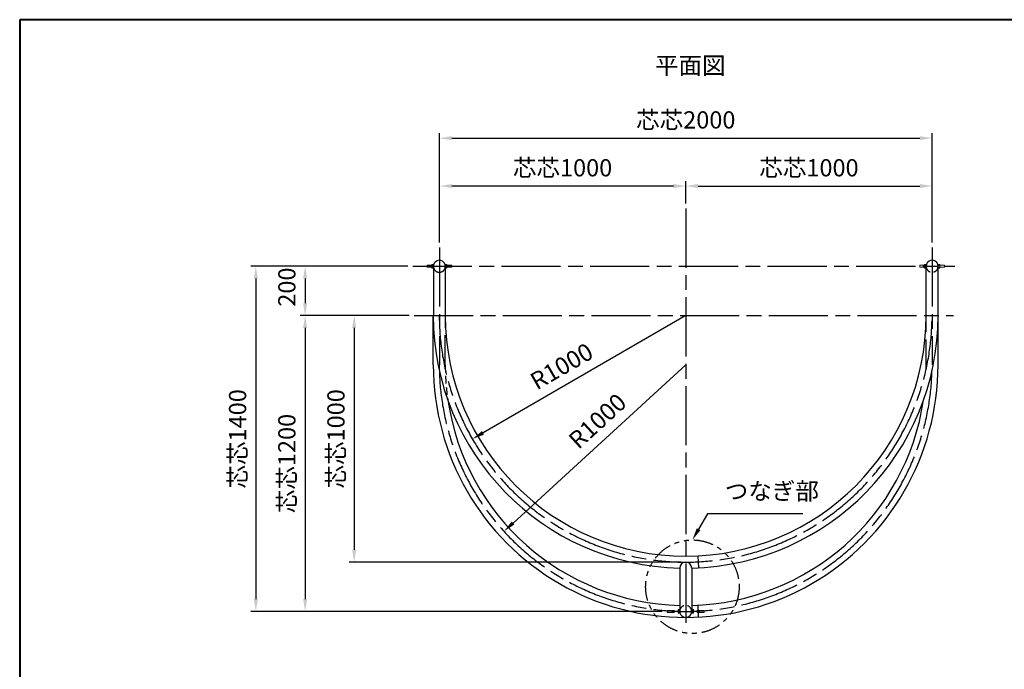
# Model space of a CAD drawing. Units: millimetres. Extents: x 324 to 8024, y 222 to 5562.
# Drawn here: x 324 to 4320, y 2928 to 5562 of the extents above; entities that cross this region are included whole.
import ezdxf

# ---------------------------------------------------------------- set-up
doc = ezdxf.new("R2010")
doc.units = ezdxf.units.MM
doc.header["$LTSCALE"] = 20
for name, pattern in [('ACISOTGB', [9, 4, -1, 1, -1, 1, -1]), ('AM_ISO02W050', [7.5, 6, -1.5]), ('AM_ISO08W050', [18, 12, -1.5, 3, -1.5]), ('HIDDEN2', [2.25, 1.5, -0.75])]:
    doc.linetypes.add(name, pattern=pattern)
for name, color, linetype, lineweight in [('AM_0', 7, 'Continuous', 30), ('AM_3', 6, 'AM_ISO02W050', 25), ('AM_5', 3, 'Continuous', 25), ('AM_6', 2, 'Continuous', 35), ('AM_7', 4, 'AM_ISO08W050', 25), ('図枠', 7, 'Continuous', 50)]:
    doc.layers.add(name, color=color, linetype=linetype, lineweight=lineweight)
doc.styles.get("Standard").update_dxf_attribs({"font": 'isocp.shx', "bigfont": 'extfont.shx'})
doc.dimstyles.new('AM_ISO$0', dxfattribs={"dimtxt": 3.5, "dimasz": 2.5, "dimexe": 1, "dimexo": 1, "dimgap": 1.5, "dimtad": 1, "dimdsep": 46, "dimtxsty": 'Standard', "dimcen": 0, "dimclrd": 256, "dimclre": 256, "dimclrt": 2, "dimadec": 0, "dimazin": 2, "dimtp": 0.1, "dimtm": 0.1, "dimtfac": 0.71, "dimtmove": 0, "dimatfit": 3, "dimfxl": 1, "dimlwd": -1, "dimlwe": -1, "dimarcsym": 0})
doc.dimstyles.new('AM_ISO$4', dxfattribs={"dimtxt": 3.5, "dimasz": 2.5, "dimexe": 1, "dimexo": 1, "dimgap": 1.5, "dimtad": 1, "dimtoh": 1, "dimdsep": 46, "dimtxsty": 'Standard', "dimcen": 0, "dimclrd": 256, "dimclre": 256, "dimclrt": 2, "dimadec": 0, "dimazin": 2, "dimtp": 0.1, "dimtm": 0.1, "dimtfac": 0.71, "dimtdec": 3, "dimtofl": 0, "dimtmove": 0, "dimatfit": 0, "dimfxl": 1, "dimlwd": -1, "dimlwe": -1, "dimarcsym": 0})

# ---------------------------------------------------------------- blocks, each defined once
blk = doc.blocks.new('*D57')
at = {"layer": 'AM_5'}
for p, q in [((1904.1, 4362.4), (1661.3, 4362.4)), ((1681.3, 4312.4), (1681.3, 3412.4)), ((3006.7, 3362.4), (1661.3, 3362.4))]:
    blk.add_line(p, q, dxfattribs=at)
for points in [[(1673, 4312.4), (1689.7, 4312.4), (1681.3, 4362.4)], [(1673, 3412.4), (1689.7, 3412.4), (1681.3, 3362.4)]]:
    blk.add_solid(points, dxfattribs=at)
at = {"layer": 'Defpoints', "color": 0}
for p in [(1924.1, 4362.4), (1681.3, 3362.4), (3026.7, 3362.4)]:
    blk.add_point(p, dxfattribs=at)
at = {"layer": 'AM_5', "color": 2, "insert": (1616.3, 3862.4), "char_height": 70, "attachment_point": 5, "rotation": 90}
blk.add_mtext('芯芯1000', dxfattribs=at)
blk = doc.blocks.new('*D58')
at = {"layer": 'AM_5'}
for p, q in [((1904.1, 4362.4), (1462.1, 4362.4)), ((1482.1, 4312.4), (1482.1, 3212.4)), ((2931.7, 3162.4), (1462.1, 3162.4))]:
    blk.add_line(p, q, dxfattribs=at)
for points in [[(1473.8, 4312.4), (1490.5, 4312.4), (1482.1, 4362.4)], [(1473.8, 3212.4), (1490.5, 3212.4), (1482.1, 3162.4)]]:
    blk.add_solid(points, dxfattribs=at)
at = {"layer": 'Defpoints', "color": 0}
for p in [(1924.1, 4362.4), (1482.1, 3162.4), (2951.7, 3162.4)]:
    blk.add_point(p, dxfattribs=at)
at = {"layer": 'AM_5', "color": 2, "insert": (1417.1, 3762.4), "char_height": 70, "attachment_point": 5, "rotation": 90}
blk.add_mtext('芯芯1200', dxfattribs=at)
blk = doc.blocks.new('*D51')
at = {"layer": 'AM_5'}
for p, q in [((1899.1, 4562.4), (1262.1, 4562.4)), ((1282.1, 4512.4), (1282.1, 3212.4)), ((2931.7, 3162.4), (1262.1, 3162.4))]:
    blk.add_line(p, q, dxfattribs=at)
for points in [[(1273.8, 4512.4), (1290.5, 4512.4), (1282.1, 4562.4)], [(1273.8, 3212.4), (1290.5, 3212.4), (1282.1, 3162.4)]]:
    blk.add_solid(points, dxfattribs=at)
at = {"layer": 'Defpoints', "color": 0}
for p in [(1919.1, 4562.4), (1282.1, 3162.4), (2951.7, 3162.4)]:
    blk.add_point(p, dxfattribs=at)
at = {"layer": 'AM_5', "color": 2, "insert": (1217.1, 3862.4), "char_height": 70, "attachment_point": 5, "rotation": 90}
blk.add_mtext('芯芯1400', dxfattribs=at)
blk = doc.blocks.new('*D59')
at = {"layer": 'AM_5'}
for p, q in [((1899.1, 4562.4), (1462.1, 4562.4)), ((1482.1, 4512.4), (1482.1, 4412.4)), ((1904.1, 4362.4), (1462.1, 4362.4))]:
    blk.add_line(p, q, dxfattribs=at)
for points in [[(1473.8, 4512.4), (1490.5, 4512.4), (1482.1, 4562.4)], [(1473.8, 4412.4), (1490.5, 4412.4), (1482.1, 4362.4)]]:
    blk.add_solid(points, dxfattribs=at)
at = {"layer": 'Defpoints', "color": 0}
for p in [(1919.1, 4562.4), (1482.1, 4362.4), (1924.1, 4362.4)]:
    blk.add_point(p, dxfattribs=at)
at = {"layer": 'AM_5', "color": 2, "insert": (1417.1, 4477.9), "char_height": 70, "attachment_point": 5, "rotation": 90}
blk.add_mtext('200', dxfattribs=at)
blk = doc.blocks.new('*D60')
at = {"layer": 'AM_5'}
for p, q in [((3027.1, 4816.5), (3027.1, 4907.8)), ((3077.1, 4887.8), (3977.1, 4887.8)), ((4027.1, 4658.7), (4027.1, 4907.8))]:
    blk.add_line(p, q, dxfattribs=at)
for points in [[(3077.1, 4896.1), (3077.1, 4879.4), (3027.1, 4887.8)], [(3977.1, 4896.1), (3977.1, 4879.4), (4027.1, 4887.8)]]:
    blk.add_solid(points, dxfattribs=at)
at = {"layer": 'Defpoints', "color": 0}
for p in [(4027.1, 4887.8), (3027.1, 4796.5), (4027.1, 4638.7)]:
    blk.add_point(p, dxfattribs=at)
at = {"layer": 'AM_5', "color": 2, "insert": (3527.1, 4952.8), "char_height": 70, "attachment_point": 5}
blk.add_mtext('芯芯1000', dxfattribs=at)
blk = doc.blocks.new('*D61')
at = {"layer": 'AM_5'}
for p, q in [((2027.1, 4658.7), (2027.1, 4907.8)), ((2977.1, 4887.8), (2077.1, 4887.8)), ((3027.1, 4816.5), (3027.1, 4907.8))]:
    blk.add_line(p, q, dxfattribs=at)
for points in [[(2077.1, 4896.1), (2077.1, 4879.4), (2027.1, 4887.8)], [(2977.1, 4896.1), (2977.1, 4879.4), (3027.1, 4887.8)]]:
    blk.add_solid(points, dxfattribs=at)
at = {"layer": 'Defpoints', "color": 0}
for p in [(2027.1, 4887.8), (3027.1, 4796.5), (2027.1, 4638.7)]:
    blk.add_point(p, dxfattribs=at)
at = {"layer": 'AM_5', "color": 2, "insert": (2527.1, 4952.8), "char_height": 70, "attachment_point": 5}
blk.add_mtext('芯芯1000', dxfattribs=at)
blk = doc.blocks.new('*D62')
at = {"layer": 'AM_5'}
for p, q in [((2027.1, 4658.7), (2027.1, 5102)), ((2077.1, 5082), (3977.1, 5082)), ((4027.1, 4658.7), (4027.1, 5102))]:
    blk.add_line(p, q, dxfattribs=at)
for points in [[(2077.1, 5090.3), (2077.1, 5073.6), (2027.1, 5082)], [(3977.1, 5090.3), (3977.1, 5073.6), (4027.1, 5082)]]:
    blk.add_solid(points, dxfattribs=at)
at = {"layer": 'Defpoints', "color": 0}
for p in [(4027.1, 5082), (2027.1, 4638.7), (4027.1, 4638.7)]:
    blk.add_point(p, dxfattribs=at)
at = {"layer": 'AM_5', "color": 2, "insert": (3027.1, 5147), "char_height": 70, "attachment_point": 5}
blk.add_mtext('芯芯2000', dxfattribs=at)
blk = doc.blocks.new('*D54')
at = {"layer": 'AM_5'}
blk.add_line((3026.7, 4362.4), (2204.3, 3886.9), dxfattribs=at)
blk.add_solid([(2200.1, 3894.1), (2208.4, 3879.7), (2161, 3861.9)], dxfattribs=at)
at = {"layer": 'Defpoints', "color": 0}
for p in [(3026.7, 4362.4), (2161, 3861.9)]:
    blk.add_point(p, dxfattribs=at)
at = {"layer": 'AM_5', "color": 2, "insert": (2527.6, 4148.9), "char_height": 70, "attachment_point": 5, "rotation": 30.0358}
blk.add_mtext('R1000', dxfattribs=at)
blk = doc.blocks.new('*D55')
at = {"layer": 'AM_5'}
blk.add_line((3027.1, 4162.4), (2326.2, 3521.1), dxfattribs=at)
blk.add_solid([(2320.6, 3527.3), (2331.8, 3515), (2289.3, 3487.4)], dxfattribs=at)
at = {"layer": 'Defpoints', "color": 0}
for p in [(3027.1, 4162.4), (2289.3, 3487.4)]:
    blk.add_point(p, dxfattribs=at)
at = {"layer": 'AM_5', "color": 2, "insert": (2674.6, 3928), "char_height": 70, "attachment_point": 5, "rotation": 42.4608}
blk.add_mtext('R1000', dxfattribs=at)
blk = doc.blocks.new('帝金図面用紙HP用')
at = {"layer": '図枠', "color": 1, "lineweight": 40}
for p, q in [((405, 282), (20, 282)), ((20, 282), (20, 15))]:
    blk.add_line(p, q, dxfattribs=at)
blk = doc.blocks.new('*S82')
at = {"layer": 'AM_5'}
for p, q in [((3237.3, 2513.8), (3200.9, 2450.8)), ((3624.6, 2513.8), (3237.3, 2513.8))]:
    blk.add_line(p, q, dxfattribs=at)
at = {"layer": 'AM_5', "linetype": 'Continuous'}
blk.add_trace([(3193.7, 2455), (3208.1, 2446.6), (3175.9, 2407.5)], dxfattribs=at)
at = {"layer": 'AM_5', "color": 2, "insert": (3307.3, 2548.8), "char_height": 70, "attachment_point": 7}
blk.add_mtext('つなぎ部', dxfattribs=at)

msp = doc.modelspace()

# ---------------------------------------------------------------- linework, layer by layer
at = {"layer": 'AM_0', "lineweight": 15}
for p, q in [((1977.064, 4566.441), (1996.263, 4566.441)), ((1977.064, 4566.441), (1977.064, 4558.441)), ((1977.064, 4558.441), (1996.263, 4558.441)), ((1996.263, 4568.741), (1996.956, 4569.94)), ((1996.263, 4568.74), (1996.263, 4556.141)), ((1996.264, 4556.14), (1996.956, 4554.94)), ((1996.956, 4569.941), (2002.764, 4569.941)), ((1996.956, 4566.188), (2002.764, 4566.188)), ((1996.956, 4558.693), (2002.764, 4558.693)), ((2057.171, 4569.941), (2051.364, 4569.941)), ((2057.171, 4566.188), (2051.364, 4566.188)), ((2057.171, 4558.693), (2051.364, 4558.693)), ((2057.863, 4556.141), (2057.17, 4554.94)), ((2057.864, 4568.74), (2057.171, 4569.94)), ((2057.863, 4568.74), (2057.863, 4556.141)), ((2077.064, 4566.441), (2057.863, 4566.441)), ((2077.064, 4558.441), (2057.863, 4558.441)), ((2077.064, 4566.441), (2077.064, 4558.441)), ((3977.064, 4566.441), (3996.263, 4566.441)), ((3977.064, 4566.441), (3977.064, 4558.441)), ((3977.064, 4558.441), (3996.263, 4558.441)), ((3996.263, 4568.741), (3996.956, 4569.94)), ((3996.263, 4568.74), (3996.263, 4556.141)), ((3996.264, 4556.14), (3996.956, 4554.94)), ((3996.956, 4569.941), (4002.764, 4569.941)), ((3996.956, 4566.188), (4002.764, 4566.188)), ((3996.956, 4558.693), (4002.764, 4558.693)), ((4057.171, 4569.941), (4051.364, 4569.941)), ((4057.171, 4566.188), (4051.364, 4566.188)), ((4057.171, 4558.693), (4051.364, 4558.693)), ((4057.863, 4556.141), (4057.17, 4554.94)), ((4057.864, 4568.74), (4057.171, 4569.94)), ((4057.863, 4568.74), (4057.863, 4556.141)), ((4077.064, 4566.441), (4057.863, 4566.441)), ((4077.064, 4558.441), (4057.863, 4558.441)), ((4077.064, 4566.441), (4077.064, 4558.441)), ((1996.956, 4554.941), (2002.764, 4554.941)), ((2057.171, 4554.941), (2051.364, 4554.941)), ((3996.956, 4554.941), (4002.764, 4554.941)), ((4057.171, 4554.941), (4051.364, 4554.941))]:
    msp.add_line(p, q, dxfattribs=at)
at = {"layer": 'AM_0'}
for p, q in [((2002.764, 4562.441), (2002.764, 4362.441)), ((2051.364, 4362.441), (2051.364, 4562.441)), ((4002.764, 4362.441), (4002.764, 4562.441)), ((4051.364, 4362.441), (4051.364, 4562.441)), ((2002.387, 4162.441), (2002.387, 4362.441)), ((4050.987, 4162.441), (4051.364, 4362.441)), ((3075.849, 3387.961), (3078.288, 3339.422)), ((3002.764, 3338.42), (3002.764, 3162.727)), ((3051.364, 3338.433), (3051.364, 3161.692)), ((3075.472, 3187.961), (3077.911, 3139.422))]:
    msp.add_line(p, q, dxfattribs=at)
at = {"layer": 'AM_0', "linetype": 'ACISOTGB'}
msp.add_circle((3053.979, 3262.666), 189.717, dxfattribs=at)
at = {"layer": 'AM_0', "lineweight": 15}
for centre, radius, start, end in [((1998.821, 4568.064), 2.645, 194.815741, 225.184237), ((2006.744, 4562.441), 10.48, 159.049875, 200.950108), ((1998.821, 4556.817), 2.645, 134.815763, 165.184246), ((2055.306, 4568.064), 2.645, 314.815761, 345.184259), ((2055.306, 4556.817), 2.645, 14.815754, 45.184239), ((2047.384, 4562.441), 10.48, 339.049892, 20.950125), ((3998.821, 4568.064), 2.645, 194.815741, 225.184237), ((4006.744, 4562.441), 10.48, 159.049875, 200.950108), ((3998.821, 4556.817), 2.645, 134.815763, 165.184246), ((4055.306, 4568.064), 2.645, 314.815761, 345.184259), ((4055.306, 4556.817), 2.645, 14.815754, 45.184239), ((4047.384, 4562.441), 10.48, 339.049892, 20.950125)]:
    msp.add_arc(centre, radius, start, end, dxfattribs=at)
at = {"layer": 'AM_0'}
for centre, radius, start, end in [((2027.064, 4562.441), 24.3, 0, 180.000005), ((4027.064, 4562.441), 24.3, 359.999995, 180.000005), ((3026.875, 4362.629), 1024.488, 180.010521, 268.6514), ((3026.875, 4362.629), 975.888, 180.011046, 359.988946), ((3026.875, 4362.629), 1024.488, 271.369668, 359.98947), ((3026.687, 4162.441), 1024.3, 179.999991, 0), ((3026.687, 4162.441), 975.7, 188.427716, 268.595009), ((3026.687, 4162.441), 975.7, 271.44923, 351.572284), ((3027.064, 3338.215), 24.301, 0.525106, 179.517033), ((3027.073, 3162.443), 24.302, 179.312955, 0.731284)]:
    msp.add_arc(centre, radius, start, end, dxfattribs=at)
at = {"layer": 'AM_3'}
for p, q in [((2050.987, 4162.441), (2051.364, 4362.441)), ((4002.764, 4145.014), (4002.764, 4362.441))]:
    msp.add_line(p, q, dxfattribs=at)
at = {"layer": 'AM_3', "linetype": 'HIDDEN2', "lineweight": 15}
for p, q in [((2951.687, 3166.441), (2996.263, 3166.441)), ((2951.687, 3166.441), (2951.687, 3158.441)), ((2951.687, 3158.441), (2996.263, 3158.441)), ((2996.263, 3168.741), (2996.956, 3169.94)), ((2996.263, 3168.741), (2996.263, 3156.141)), ((2996.956, 3169.941), (3002.764, 3169.941)), ((2996.956, 3166.188), (3002.764, 3166.188)), ((2996.956, 3158.693), (3002.764, 3158.693)), ((3057.171, 3169.941), (3051.364, 3169.941)), ((3057.171, 3166.188), (3051.364, 3166.188)), ((3057.171, 3158.693), (3051.364, 3158.693)), ((3057.864, 3168.74), (3057.171, 3169.94)), ((3057.863, 3168.741), (3057.863, 3156.141)), ((3101.687, 3166.441), (3057.863, 3166.441)), ((3101.687, 3158.441), (3057.863, 3158.441)), ((3101.687, 3166.441), (3101.687, 3158.441)), ((2996.264, 3156.14), (2996.956, 3154.94)), ((2996.956, 3154.941), (3002.764, 3154.941)), ((3057.171, 3154.941), (3051.364, 3154.941)), ((3057.863, 3156.141), (3057.17, 3154.94))]:
    msp.add_line(p, q, dxfattribs=at)
at = {"layer": 'AM_3'}
msp.add_arc((2027.064, 4562.441), 24.3, 179.999991, 0, dxfattribs=at)
at = {"layer": 'AM_3', "linetype": 'HIDDEN2'}
for centre, radius, start, end in [((4027.064, 4562.441), 24.3, 179.999991, 0), ((3027.064, 4162.378), 976.077, 179.996287, 188.420812), ((3026.687, 3162.441), 24.3, 0.696013, 179.303979)]:
    msp.add_arc(centre, radius, start, end, dxfattribs=at)
at = {"layer": 'AM_3', "linetype": 'HIDDEN2', "lineweight": 15}
for centre, radius, start, end in [((2998.821, 3168.064), 2.645, 194.815741, 225.184237), ((3006.744, 3162.441), 10.48, 159.049875, 200.950108), ((2998.821, 3156.817), 2.645, 134.815763, 165.184246), ((3055.306, 3168.064), 2.645, 314.815761, 345.184259), ((3055.306, 3156.817), 2.645, 14.815754, 45.184239), ((3047.384, 3162.441), 10.48, 339.049892, 20.950125)]:
    msp.add_arc(centre, radius, start, end, dxfattribs=at)
at = {"layer": 'AM_7'}
for p, q in [((3027.064, 4796.461), (3027.064, 3089.606)), ((2027.064, 4638.707), (2027.064, 4162.441)), ((4027.064, 4638.707), (4027.064, 4162.441)), ((1919.101, 4562.441), (4119.693, 4562.441)), ((1924.148, 4362.441), (4114.131, 4362.441))]:
    msp.add_line(p, q, dxfattribs=at)
for centre in [(3026.687, 4362.441), (3026.687, 4162.441)]:
    msp.add_arc(centre, 1000, 179.999991, 0, dxfattribs=at)

# ---------------------------------------------------------------- block references
at = {"layer": 'AM_0', "lineweight": 0, "xscale": 20, "yscale": 20, "zscale": 20}
msp.add_blockref('帝金図面用紙HP用', (-76.304, -77.597), dxfattribs=at)
at = {"layer": 'AM_5'}
msp.add_blockref('*S82', (-121.938, 1044.884), dxfattribs=at)

# ---------------------------------------------------------------- texts
at = {"layer": 'AM_6', "color": 2, "insert": (2902.166, 5411.564), "char_height": 70, "attachment_point": 1}
msp.add_mtext('平面図', dxfattribs=at)

# ---------------------------------------------------------------- dimensions: what is measured, and where the dimension line sits
at = {"layer": 'AM_5'}
for base, p1, p2, picture, middle in [((4027.064, 5081.979), (2027.064, 4638.707), (4027.064, 4638.707), '*D62', (3027.064, 5146.986)), ((2027.064, 4887.764), (3027.064, 4796.461), (2027.064, 4638.707), '*D61', (2527.064, 4952.764)), ((4027.064, 4887.764), (3027.064, 4796.461), (4027.064, 4638.707), '*D60', (3527.064, 4952.764))]:
    dim = msp.add_linear_dim(base=base, p1=p1, p2=p2, text='芯芯<>', dimstyle='AM_ISO$0', override={"dimscale": 20}, dxfattribs=at)
    dim.commit()
    dim.dimension.update_dxf_attribs({"geometry": picture, "text_midpoint": middle})
for base, p1, p2, picture, middle in [((1282.145, 3162.441), (1919.101, 4562.441), (2951.687, 3162.441), '*D51', (1217.145, 3862.441)), ((1482.145, 3162.441), (1924.148, 4362.441), (2951.687, 3162.441), '*D58', (1417.138, 3762.441)), ((1681.335, 3362.441), (1924.148, 4362.441), (3026.687, 3362.441), '*D57', (1616.335, 3862.441))]:
    dim = msp.add_linear_dim(base=base, p1=p1, p2=p2, angle=90, text='芯芯<>', dimstyle='AM_ISO$0', override={"dimscale": 20}, dxfattribs=at)
    dim.commit()
    dim.dimension.update_dxf_attribs({"geometry": picture, "text_midpoint": middle})
dim = msp.add_linear_dim(base=(1482.145, 4362.441), p1=(1919.101, 4562.441), p2=(1924.148, 4362.441), angle=90, dimstyle='AM_ISO$0', override={"dimscale": 20}, dxfattribs=at)
dim.commit()
dim.dimension.update_dxf_attribs({"geometry": '*D59', "text_midpoint": (1482.145, 4477.913), "dimtype": 160})
for center, mpoint, picture, middle in [((3026.687, 4362.441), (2160.974, 3861.9), '*D54', (2560.102, 4092.669)), ((3027.064, 4162.441), (2289.324, 3487.355), '*D55', (2718.505, 3880.086))]:
    dim = msp.add_radius_dim(center=center, mpoint=mpoint, dimstyle='AM_ISO$4', override={"dimscale": 20}, dxfattribs=at)
    dim.commit()
    dim.dimension.update_dxf_attribs({"geometry": picture, "text_midpoint": middle, "dimtype": 164})

doc.saveas('drawing.dxf')
